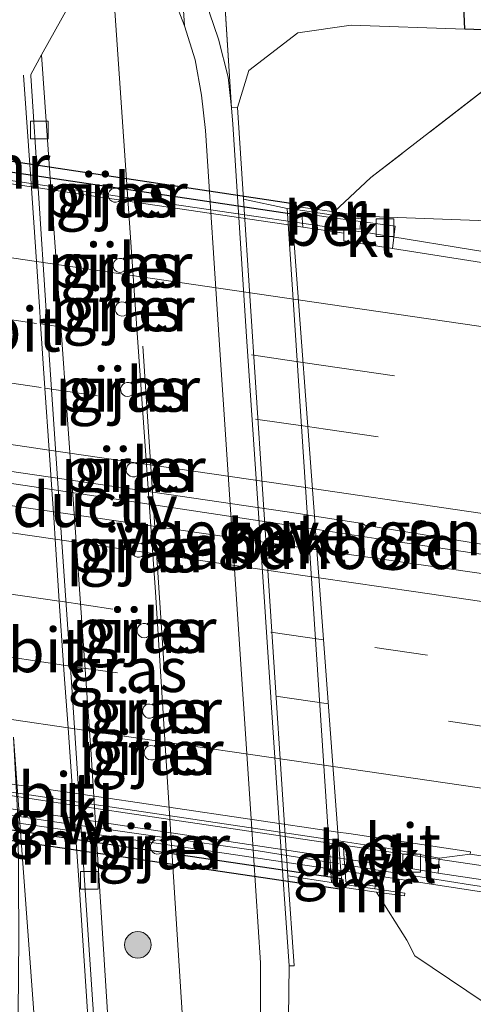
# Model space of a CAD drawing. Units: metres. Extents: x 169994 to 180003, y 447104 to 450001.
# Drawn here: x 174619 to 174644, y 447153 to 447208 of the extents above; entities that cross this region are included whole.
import ezdxf
from ezdxf.enums import TextEntityAlignment as Align

# ---------------------------------------------------------------- set-up
doc = ezdxf.new("R2010")
doc.units = ezdxf.units.M
doc.linetypes.add('IE-TERREINAFSCHEIDING', pattern=[10, 8, -2])
doc.linetypes.add('VW-3-9_STREEP', pattern=[12, 3, -9])
doc.layers.get('0').update_dxf_attribs({"lineweight": 25})
for name, color, linetype, lineweight in [('B-ME-BV-GELEIDECONSTRUCTIE-GELEIDERAIL-L-B1', 213, 'BV-GELEIDERAIL', 18), ('B-ME-BV-GELEIDECONSTRUCTIE-GELEIDERAIL-L-B2', 213, 'BV-GELEIDERAIL', 18), ('B-ME-GR-BOMENSTRUIKEN-GV-B6', 93, 'Continuous', 18), ('B-ME-GR-BOOM-S-B1', 93, 'Continuous', 18), ('B-ME-GR-BOS-GV-B6', 10, 'Continuous', 25), ('B-ME-GW-KRUINLIJN-L-B1', 93, 'Continuous', 18), ('B-ME-GW-TEENLIJN-L-B1', 93, 'Continuous', 18), ('B-ME-IE-GRASLAND-GV-B6', 93, 'Continuous', 18), ('B-ME-IE-MEUBILAIR_WEGMEUBILAIR-LIJNVERLICHT-L-B1', 8, 'VW-LIJNV', 18), ('B-ME-IE-TERREINAFSCHEIDING-RASTERHEKWERK-L-B1', 8, 'IE-TERREINAFSCHEIDING', 18), ('B-ME-KW-GELUIDSWERING-GV-B6', 8, 'Continuous', 18), ('B-ME-KW-GELUIDSWERING-GV-B7', 8, 'Continuous', 18), ('B-ME-KW-LANDHOOFD-GV-B6', 173, 'Continuous', 18), ('B-ME-KW-PIJLER-GV-B6', 173, 'Continuous', 18), ('B-ME-KW-SCHERM-L-B1', 8, 'Continuous', 18), ('B-ME-KW-SCHERM-L-B2', 8, 'Continuous', 18), ('B-ME-KW-VIADUCT-GV-B7', 173, 'Continuous', 18), ('B-ME-KW-VOEGOVERGANG-L-B2', 8, 'Continuous', 18), ('B-ME-MW-MUUR-GV-B6', 8, 'IE-TERREINAFSCHEIDING-KUNSTMATIG', 18), ('B-ME-MW-MUUR-GV-B7', 10, 'Continuous', 25), ('B-ME-OB-BEKLEDING-GV-B6', 253, 'Continuous', 18), ('B-ME-VH-VERH_SOORT-BETON-OVERIG-GV-B6', 8, 'IE-TERREINAFSCHEIDING-NATUURLIJK-HOUTWAL', 18), ('B-ME-VH-VERH_SOORT-BITUMEN-GV-B6', 8, 'IE-TERREINAFSCHEIDING-NATUURLIJK-HOUTWAL', 18), ('B-ME-VH-VERH_SOORT-BITUMEN-GV-B7', 8, 'IE-TERREINAFSCHEIDING-NATUURLIJK-HOUTWAL', 18), ('B-ME-VH-VERH_SOORT-KLINKERS-GV-B6', 8, 'IE-TERREINAFSCHEIDING-NATUURLIJK-HOUTWAL', 18), ('B-ME-VH-VERH_SOORT-TEGELS-GV-B6', 8, 'Continuous', 18), ('B-ME-VV-KOLK-S-B1', 8, 'Continuous', 18), ('B-ME-VW-MARKERING-39STREEP-015-L-B1', 255, 'VW-3-9_STREEP', 18), ('B-ME-VW-MARKERING-39STREEP-015-L-B2', 255, 'VW-3-9_STREEP', 18), ('B-ME-VW-MARKERING-STREEP-015-L-B1', 7, 'Continuous', 18), ('B-ME-VW-MARKERING-STREEP-015-L-B2', 7, 'Continuous', 18), ('B-ME-VW-MARKERING-VERDRIJFSTRP-GV-B6', 7, 'Continuous', 18)]:
    doc.layers.add(name, color=color, linetype=linetype, lineweight=lineweight)
doc.styles.add('NLCS-ISO', font='NLCS-ISO.TTF')
doc.linetypes.add('BV-GELEIDERAIL', pattern='A,10,-3,[108,NLCS.SHX,S=1,R=0,X=0,Y=0],-3', length=16)
doc.linetypes.add('IE-TERREINAFSCHEIDING-KUNSTMATIG', pattern='A,4,[82,NLCS.SHX,S=0.75,R=90,X=0,Y=0],4,-2', length=10)
doc.linetypes.add('IE-TERREINAFSCHEIDING-NATUURLIJK-HOUTWAL', pattern='A,7,-1.5,[67,NLCS.SHX,S=0.75,R=45,X=0,Y=0],-1.5,7,-1.5,[70,NLCS.SHX,S=0.75,R=0,X=0,Y=0],-1.5', length=20)
doc.linetypes.add('VW-LIJNV', pattern='A,0,-5,[102,NLCS.SHX,S=1,R=0,X=-0.625,Y=0],2.5,-0.5,[69,NLCS.SHX,S=0.5,R=0,X=0,Y=0],-0.5,2.5,[102,NLCS.SHX,S=1,R=180,X=0.625,Y=0],-5', length=16)

# ---------------------------------------------------------------- blocks, each defined once
blk = doc.blocks.new('boom')
blk.add_hatch(color=256).paths.add_polyline_path([(-0.75, 0, 1), (0.75, 0, 1)])
blk.add_circle((0, 0), 0.75)
blk = doc.blocks.new('kolk')
blk.add_lwpolyline([(-0.5, -0.5), (0.5, -0.5), (0.5, 0.5), (-0.5, 0.5)], close=True)

msp = doc.modelspace()

# ---------------------------------------------------------------- linework, layer by layer
at = {"layer": 'B-ME-BV-GELEIDECONSTRUCTIE-GELEIDERAIL-L-B1'}
for points in [[(174789.0615, 447178.3449, 23.378), (174782.113, 447179.014, 23.36), (174770.226, 447180.31, 23.367), (174754.344, 447182.092, 23.449), (174738.528, 447184.083, 23.474), (174728.563, 447185.233, 23.474), (174726.469, 447185.475, 23.474), (174710.579, 447186.942, 23.534), (174694.66, 447188.477, 23.635), (174685.111, 447189.48, 23.629), (174682.764, 447189.727, 23.628), (174681.172, 447189.958, 23.627), (174666.864, 447192.031, 23.622), (174657.596, 447193.317, 23.616), (174651.043, 447194.226, 23.612), (174649.734, 447194.419, 23.613), (174647.115, 447194.805, 23.615), (174645.811, 447195.015, 23.619), (174637.973, 447196.276, 23.641), (174637.92, 447196.285, 23.641), (174634.046, 447196.852, 23.662)], [(174635.34, 447179.522, 24.035), (174639, 447178.973, 24.033), (174646.319, 447177.876, 24.031), (174649.979, 447177.328, 24.029)], [(174636.666, 447161.772, 23.429), (174638.847, 447161.451, 23.42), (174640.609, 447161.19, 23.419), (174648.494, 447160.019, 23.415), (174654.668, 447159.103, 23.412), (174667.806, 447157.078, 23.479), (174672.149, 447156.512, 23.507), (174676.101, 447155.996, 23.532), (174677.101, 447155.866, 23.539), (174680.993, 447155.302, 23.573), (174688.868, 447154.097, 23.634), (174696.704, 447152.416, 23.665), (174704.458, 447150.677, 23.718), (174712.325, 447149.098, 23.811), (174719.19, 447148.009, 23.872), (174724.923, 447147.1, 23.923), (174728.913, 447146.542, 24.184), (174748.741, 447144.04, 24.445), (174764.648, 447142.204, 24.585), (174780.9409, 447140.411, 24.581)]]:
    msp.add_polyline3d(points, dxfattribs=at)
at = {"layer": 'B-ME-BV-GELEIDECONSTRUCTIE-GELEIDERAIL-L-B2'}
for points in [[(174634.046, 447196.852, 23.662), (174629.966, 447197.449, 23.684), (174619.32, 447199.0061, 23.6693), (174616.1046, 447199.4764, 23.6649), (174615.485, 447199.567, 23.664), (174613.1882, 447199.9187, 23.6675), (174602.416, 447201.568, 23.684)], [(174603.625, 447184.093, 24.061), (174614.4079, 447182.6389, 24.0578), (174616.914, 447182.301, 24.057), (174617.3375, 447182.2371, 24.0565), (174620.4905, 447181.7616, 24.0527), (174635.34, 447179.522, 24.035)], [(174604.843, 447166.477, 23.43), (174611.114, 447165.58, 23.455), (174615.5435, 447164.912, 23.4628), (174621.7128, 447163.9816, 23.4735), (174624.256, 447163.598, 23.478), (174636.666, 447161.772, 23.429)]]:
    msp.add_polyline3d(points, dxfattribs=at)
at = {"layer": 'B-ME-GR-BOMENSTRUIKEN-GV-B6'}
msp.add_polyline3d([(174625.566, 447281.578, 17.369), (174629.208, 447281.963, 17.301), (174629.949, 447274.802, 17.293), (174632.498, 447271.978, 17.309), (174635.958, 447270.719, 17.301), (174637.618, 447269.994, 17.276), (174638.053, 447265.61, 17.301), (174640.709, 447239.943, 17.223), (174643.554, 447212.454, 17.14), (174643.765, 447207.704, 17.247), (174637.355, 447207.929, 17.483), (174634.353, 447207.497, 17.463), (174631.601, 447205.37, 17.605), (174630.955, 447203.292, 17.594), (174630.62, 447203.266, 17.594), (174629.912, 447214.217, 17.393), (174628.21, 447236.857, 17.423), (174626.526, 447271.073, 17.303), (174625.566, 447281.578, 17.369)], dxfattribs=at)
at = {"layer": 'B-ME-GR-BOS-GV-B6'}
msp.add_polyline3d([(174674.857, 447236.046, 17.411), (174678.258, 447205.052, 17.573), (174666.875, 447205.769, 17.379), (174655.891, 447207.35, 17.296), (174648.342, 447207.543, 17.493), (174643.765, 447207.704, 17.247), (174643.554, 447212.454, 17.14)], dxfattribs=at)
at = {"layer": 'B-ME-GW-KRUINLIJN-L-B1'}
for points in [[(174789.323, 447179.566, 22.604), (174779.92, 447180.523, 22.554), (174764.283, 447182.403, 22.641), (174746.746, 447184.642, 22.551), (174728.638, 447186.989, 22.637), (174710.782, 447189.015, 22.743), (174695.155, 447191.403, 22.772), (174681.139, 447193.275, 22.718), (174668.416, 447195.054, 22.759), (174656.026, 447195.83, 22.816), (174644.527, 447196.92, 22.811), (174637.939, 447197.159, 22.869)], [(174638.795, 447159.083, 22.506), (174640.494, 447156.371, 22.506), (174640.94, 447155.496, 22.536), (174644.844, 447152.861, 22.173), (174649.486, 447151.4, 22.276)]]:
    msp.add_polyline3d(points, dxfattribs=at)
at = {"layer": 'B-ME-GW-TEENLIJN-L-B1'}
msp.add_polyline3d([(174791.349, 447189.029, 18.096), (174778.605, 447190.192, 17.945), (174761.732, 447192.219, 17.991), (174751.318, 447194.082, 17.873), (174741.957, 447195.944, 17.46), (174724.114, 447197.922, 17.548), (174706.968, 447201.039, 17.386), (174690.745, 447203.004, 17.397), (174666.875, 447205.769, 17.379), (174655.891, 447207.35, 17.296), (174648.342, 447207.543, 17.493), (174643.765, 447207.704, 17.247), (174637.355, 447207.929, 17.483), (174634.353, 447207.497, 17.463), (174631.601, 447205.37, 17.605), (174630.955, 447203.292, 17.594)], dxfattribs=at)
at = {"layer": 'B-ME-IE-GRASLAND-GV-B6'}
for points in [[(174627.48, 447215.434, 17.42), (174627.959, 447207.885, 17.504), (174627.39, 447209.405, 17.43), (174626.684, 447211.59, 17.405), (174626.43, 447214.825, 17.36), (174625.907, 447221.137, 17.354), (174625.058, 447233.256, 17.274), (174624.135, 447243.426, 17.281), (174622.389, 447271.739, 17.303), (174621.059, 447287.954, 17.365), (174620.006, 447303.837, 17.408), (174621.733, 447303.649, 17.404), (174622.696, 447288.519, 17.388), (174623.824, 447271.508, 17.303), (174626.12, 447236.822, 17.3), (174627.48, 447215.434, 17.42)], [(174629.006, 447215.537, 17.447), (174627.519, 447236.846, 17.317), (174625.878, 447271.177, 17.303), (174624.014, 447289.681, 17.345), (174623.088, 447303.502, 17.388), (174623.864, 447303.418, 17.388), (174625.307, 447284.409, 17.306), (174625.566, 447281.578, 17.369), (174626.526, 447271.073, 17.303), (174628.21, 447236.857, 17.423), (174629.912, 447214.217, 17.393), (174630.62, 447203.266, 17.594), (174630.425, 447205.001, 17.575), (174629.887, 447207.14, 17.549), (174629.375, 447208.626, 17.54), (174629.006, 447215.537, 17.447)], [(174629.595, 447131.186, 17.507), (174627.203, 447130.845, 17.483), (174626.608, 447137.438, 17.478), (174626.466, 447138.098, 17.47), (174624.364, 447140.749, 17.363), (174622.705, 447166.831, 17.363), (174621.611, 447182.282, 17.383), (174620.734, 447194.663, 17.402), (174620.479, 447198.265, 17.363), (174619.909, 447206.249, 17.363), (174622.498, 447210.919, 17.316), (174623.425, 447212.371, 17.318), (174623.735, 447211.716, 17.348), (174623.953, 447210.1, 17.338), (174625.134, 447192.981, 17.409), (174626.326, 447175.983, 17.524), (174627.445, 447158.464, 17.524), (174628.397, 447143.457, 17.498), (174629.077, 447134.438, 17.545), (174629.595, 447131.186, 17.507)], [(174636.402, 447197.407, 22.745), (174633.979, 447197.757, 21.142), (174633.992, 447197.572, 21.179), (174633.762, 447197.606, 21.011), (174631.29, 447198.128, 19.633), (174630.955, 447203.292, 17.594), (174631.601, 447205.37, 17.605), (174634.353, 447207.497, 17.463), (174637.355, 447207.929, 17.483), (174643.765, 447207.704, 17.247), (174648.342, 447207.543, 17.493), (174655.891, 447207.35, 17.296), (174666.875, 447205.769, 17.379), (174648.138, 447206.82, 18.235), (174638.47, 447199.34, 21.976), (174636.402, 447197.407, 22.745)], [(174637.939, 447197.159, 22.869), (174636.402, 447197.407, 22.745), (174638.47, 447199.34, 21.976), (174648.138, 447206.82, 18.235), (174666.875, 447205.769, 17.379), (174690.745, 447203.004, 17.397), (174706.968, 447201.039, 17.386), (174724.114, 447197.922, 17.548), (174741.957, 447195.944, 17.46)], [(174623.991, 447197.964, 17.498), (174624.122, 447197.96, 17.498), (174624.247, 447197.998, 17.497), (174624.352, 447198.075, 17.495), (174624.427, 447198.183, 17.494), (174624.463, 447198.308, 17.492), (174624.457, 447198.439, 17.49), (174624.408, 447198.56, 17.488), (174624.322, 447198.659, 17.487), (174624.209, 447198.725, 17.487), (174624.081, 447198.751, 17.487), (174623.951, 447198.733, 17.487), (174623.834, 447198.674, 17.488), (174623.743, 447198.581, 17.49), (174623.687, 447198.463, 17.492), (174623.672, 447198.333, 17.494), (174623.7, 447198.205, 17.495), (174623.768, 447198.093, 17.497), (174623.869, 447198.01, 17.498), (174623.991, 447197.964, 17.498)], [(174745.764, 447180.711, 22.861), (174723.674, 447183.631, 22.825), (174702.092, 447186.588, 22.897), (174683.43, 447189.122, 22.843), (174650.92, 447193.574, 22.86), (174639.689, 447195.344, 22.86), (174639.845, 447196.604, 22.819), (174637.887, 447196.859, 22.869), (174636.202, 447197.093, 22.811), (174636.224, 447197.241, 22.811), (174637.913, 447197.009, 22.869), (174637.939, 447197.159, 22.869)], [(174746.746, 447184.642, 22.551), (174728.638, 447186.989, 22.637), (174710.782, 447189.015, 22.743), (174695.155, 447191.403, 22.772), (174681.139, 447193.275, 22.718), (174668.416, 447195.054, 22.759), (174656.026, 447195.83, 22.816), (174644.527, 447196.92, 22.811), (174637.939, 447197.159, 22.869)], [(174637.939, 447197.159, 22.869), (174644.527, 447196.92, 22.811), (174656.026, 447195.83, 22.816), (174668.416, 447195.054, 22.759), (174681.139, 447193.275, 22.718), (174695.155, 447191.403, 22.772), (174710.782, 447189.015, 22.743), (174728.638, 447186.989, 22.637), (174746.746, 447184.642, 22.551)], [(174624.433, 447194.009, 17.502), (174624.553, 447194.06, 17.502), (174624.649, 447194.148, 17.501), (174624.712, 447194.262, 17.5), (174624.734, 447194.391, 17.498), (174624.714, 447194.519, 17.497), (174624.652, 447194.634, 17.495), (174624.557, 447194.723, 17.494), (174624.438, 447194.776, 17.493), (174624.308, 447194.788, 17.492), (174624.182, 447194.756, 17.492), (174624.072, 447194.686, 17.493), (174623.991, 447194.584, 17.494), (174623.948, 447194.461, 17.495), (174623.948, 447194.33, 17.497), (174623.989, 447194.207, 17.498), (174624.069, 447194.103, 17.5), (174624.177, 447194.032, 17.501), (174624.303, 447193.999, 17.502), (174624.433, 447194.009, 17.502)], [(174624.311, 447191.562, 17.498), (174624.44, 447191.533, 17.498), (174624.571, 447191.548, 17.496), (174624.69, 447191.605, 17.495), (174624.785, 447191.697, 17.492), (174624.844, 447191.815, 17.49), (174624.862, 447191.946, 17.487), (174624.836, 447192.075, 17.486), (174624.77, 447192.189, 17.484), (174624.67, 447192.275, 17.483), (174624.548, 447192.325, 17.483), (174624.416, 447192.332, 17.484), (174624.289, 447192.295, 17.486), (174624.181, 447192.22, 17.487), (174624.103, 447192.113, 17.49), (174624.064, 447191.988, 17.492), (174624.068, 447191.856, 17.495), (174624.115, 447191.732, 17.496), (174624.199, 447191.631, 17.498), (174624.311, 447191.562, 17.498)], [(174624.616, 447187.03, 17.495), (174624.745, 447187.001, 17.495), (174624.876, 447187.016, 17.493), (174624.996, 447187.073, 17.492), (174625.09, 447187.165, 17.489), (174625.149, 447187.282, 17.487), (174625.167, 447187.413, 17.485), (174625.142, 447187.543, 17.482), (174625.076, 447187.657, 17.481), (174624.976, 447187.743, 17.48), (174624.854, 447187.793, 17.48), (174624.722, 447187.8, 17.481), (174624.595, 447187.764, 17.482), (174624.487, 447187.688, 17.485), (174624.409, 447187.582, 17.487), (174624.37, 447187.456, 17.489), (174624.373, 447187.324, 17.492), (174624.42, 447187.201, 17.493), (174624.504, 447187.099, 17.495), (174624.616, 447187.03, 17.495)], [(174624.915, 447182.514, 17.498), (174625.041, 447182.48, 17.497), (174625.172, 447182.488, 17.496), (174625.293, 447182.538, 17.494), (174625.391, 447182.625, 17.491), (174625.455, 447182.738, 17.488), (174625.479, 447182.867, 17.485), (174625.461, 447182.997, 17.483), (174625.401, 447183.113, 17.481), (174625.306, 447183.204, 17.48), (174625.187, 447183.259, 17.48), (174625.057, 447183.272, 17.481), (174624.929, 447183.243, 17.483), (174624.818, 447183.173, 17.485), (174624.736, 447183.072, 17.488), (174624.691, 447182.949, 17.491), (174624.688, 447182.818, 17.494), (174624.728, 447182.693, 17.496), (174624.807, 447182.588, 17.497), (174624.915, 447182.514, 17.498)], [(174635.285, 447180.265, 23.275), (174637.989, 447179.844, 23.277), (174638.127, 447179.755, 23.25), (174649.083, 447177.974, 23.259), (174658.202, 447176.75, 23.3), (174681.848, 447173.3, 23.327), (174705.286, 447169.969, 23.331), (174729.067, 447166.785, 23.373), (174753.006, 447163.793, 23.351), (174776.273, 447161.114, 23.368), (174785.181, 447160.22, 23.375), (174784.884, 447158.833, 23.313), (174758.513, 447161.752, 23.217), (174734.862, 447164.596, 23.263), (174734.814, 447164.199, 23.263), (174692.13, 447170.015, 23.268), (174666.219, 447173.91, 23.222), (174645.089, 447176.974, 23.255), (174635.427, 447178.369, 23.249), (174635.285, 447180.265, 23.275)], [(174625.006, 447178.203, 17.496), (174625.074, 447178.09, 17.495), (174625.174, 447178.004, 17.494), (174625.297, 447177.956, 17.493), (174625.429, 447177.95, 17.491), (174625.556, 447177.988, 17.489), (174625.664, 447178.064, 17.487), (174625.741, 447178.171, 17.485), (174625.779, 447178.298, 17.484), (174625.774, 447178.43, 17.483), (174625.726, 447178.553, 17.483), (174625.641, 447178.654, 17.484), (174625.527, 447178.722, 17.485), (174625.398, 447178.749, 17.487), (174625.267, 447178.733, 17.489), (174625.148, 447178.676, 17.491), (174625.054, 447178.582, 17.493), (174624.996, 447178.464, 17.494), (174625.006, 447178.203, 17.496)], [(174625.558, 447173.435, 17.499), (174625.689, 447173.412, 17.499), (174625.82, 447173.432, 17.498), (174625.937, 447173.493, 17.498), (174626.028, 447173.589, 17.497), (174626.083, 447173.71, 17.496), (174626.096, 447173.842, 17.495), (174626.065, 447173.971, 17.494), (174625.994, 447174.083, 17.493), (174625.891, 447174.166, 17.493), (174625.766, 447174.21, 17.493), (174625.633, 447174.212, 17.493), (174625.508, 447174.171, 17.494), (174625.402, 447174.091, 17.495), (174625.328, 447173.981, 17.496), (174625.293, 447173.853, 17.497), (174625.303, 447173.721, 17.498), (174625.354, 447173.599, 17.498), (174625.443, 447173.5, 17.499), (174625.558, 447173.435, 17.499)], [(174626.343, 447169.479, 17.507), (174626.26, 447169.58, 17.507), (174626.147, 447169.649, 17.506), (174626.019, 447169.677, 17.504), (174625.888, 447169.663, 17.501), (174625.77, 447169.606, 17.498), (174625.675, 447169.514, 17.495), (174625.616, 447169.397, 17.493), (174625.599, 447169.267, 17.491), (174625.624, 447169.137, 17.49), (174625.69, 447169.024, 17.49), (174625.789, 447168.938, 17.491), (174625.911, 447168.888, 17.493), (174626.043, 447168.881, 17.495), (174626.169, 447168.917, 17.498), (174626.277, 447168.992, 17.501), (174626.355, 447169.099, 17.504), (174626.394, 447169.224, 17.506), (174626.39, 447169.356, 17.507), (174626.343, 447169.479, 17.507)], [(174625.731, 447167.118, 17.493), (174625.691, 447166.99, 17.493), (174625.695, 447166.855, 17.493), (174625.743, 447166.73, 17.492), (174625.828, 447166.626, 17.491), (174625.943, 447166.556, 17.49), (174626.074, 447166.526, 17.489), (174626.207, 447166.541, 17.489), (174626.329, 447166.599, 17.488), (174626.425, 447166.693, 17.488), (174626.486, 447166.813, 17.488), (174626.504, 447166.946, 17.488), (174626.478, 447167.077, 17.489), (174626.411, 447167.194, 17.489), (174626.309, 447167.282, 17.49), (174626.185, 447167.332, 17.491), (174626.05, 447167.34, 17.492), (174625.921, 447167.303, 17.493), (174625.811, 447167.226, 17.493), (174625.731, 447167.118, 17.493)], [(174626.829, 447161.484, 17.493), (174626.854, 447161.614, 17.493), (174626.835, 447161.744, 17.493), (174626.775, 447161.861, 17.492), (174626.681, 447161.953, 17.491), (174626.561, 447162.009, 17.49), (174626.43, 447162.023, 17.489), (174626.302, 447161.994, 17.488), (174626.19, 447161.924, 17.488), (174626.107, 447161.822, 17.487), (174626.061, 447161.699, 17.487), (174626.058, 447161.567, 17.488), (174626.098, 447161.442, 17.488), (174626.176, 447161.336, 17.489), (174626.285, 447161.261, 17.49), (174626.411, 447161.226, 17.491), (174626.543, 447161.233, 17.492), (174626.665, 447161.283, 17.493), (174626.764, 447161.37, 17.493), (174626.829, 447161.484, 17.493)], [(174649.486, 447151.4, 22.276), (174644.844, 447152.861, 22.173), (174640.94, 447155.496, 22.536), (174640.494, 447156.371, 22.506), (174638.795, 447159.083, 22.506), (174640.366, 447158.863, 22.839), (174640.384, 447159.02, 22.839), (174638.685, 447159.258, 22.506), (174638.707, 447159.407, 22.506), (174637.055, 447159.652, 22.516), (174637.014, 447160.265, 23.183), (174639.194, 447159.941, 23.18), (174639.321, 447159.914, 22.95), (174646.415, 447158.825, 22.833), (174662.965, 447156.316, 22.957), (174668.319, 447155.486, 22.914), (174668.402, 447156.227, 22.965), (174648.434, 447159.231, 22.895), (174642.258, 447160.155, 22.978), (174642.32, 447160.999, 22.988), (174644.069, 447161.219, 22.914), (174654.308, 447159.669, 22.939), (174668.988, 447157.473, 22.989), (174679.325, 447155.729, 23.144)], [(174749.438, 447126.474, 17.616), (174731.645, 447128.852, 17.87), (174728.796, 447129.26, 17.674), (174707.199, 447132.367, 17.801), (174704.252, 447132.716, 17.753), (174681.989, 447135.75, 17.475), (174658.617, 447139.562, 17.663), (174657.233, 447139.788, 17.674), (174644.674, 447141.628, 17.633), (174640.258, 447143.152, 17.65), (174636.767, 447145.679, 17.751), (174634.94, 447147.656, 17.728), (174633.83, 447152.014, 17.683), (174633.874, 447154.923, 17.689), (174634.149, 447154.924, 17.689), (174633.792, 447160.002, 19.612), (174636.255, 447159.619, 21.023), (174636.833, 447159.533, 21.376)], [(174636.833, 447159.533, 21.376), (174636.847, 447159.351, 21.373), (174638.795, 447159.083, 22.506), (174640.494, 447156.371, 22.506), (174640.94, 447155.496, 22.536), (174644.844, 447152.861, 22.173), (174649.486, 447151.4, 22.276), (174663.922, 447149.245, 22.684), (174685.264, 447146.581, 22.773), (174706.032, 447143.331, 22.814), (174706.182, 447143.321, 22.825), (174704.717, 447133.527, 17.825), (174705.682, 447133.335, 17.84), (174707.158, 447143.259, 22.895), (174707.874, 447143.214, 22.947), (174728.472, 447140.17, 23.06), (174748.061, 447138.214, 23.27)]]:
    msp.add_polyline3d(points, dxfattribs=at)
at = {"layer": 'B-ME-IE-MEUBILAIR_WEGMEUBILAIR-LIJNVERLICHT-L-B1'}
msp.add_line((174626.816, 447171.703, 22.227), (174625.625, 447189.847, 22.219), dxfattribs=at)
at = {"layer": 'B-ME-IE-TERREINAFSCHEIDING-RASTERHEKWERK-L-B1'}
for points in [[(174630.62, 447203.266, 17.594), (174629.912, 447214.217, 17.393), (174628.21, 447236.857, 17.423), (174626.526, 447271.073, 17.303), (174625.566, 447281.578, 17.369), (174625.307, 447284.409, 17.306), (174623.864, 447303.418, 17.388)], [(174792.17, 447192.864, 17.932), (174747.742, 447197.607, 17.827), (174717.199, 447200.794, 17.535), (174678.258, 447205.052, 17.573), (174666.875, 447205.769, 17.379), (174648.138, 447206.82, 18.235), (174638.47, 447199.34, 21.976), (174636.402, 447197.407, 22.745)]]:
    msp.add_polyline3d(points, dxfattribs=at)
at = {"layer": 'B-ME-KW-GELUIDSWERING-GV-B6'}
for points in [[(174636.969, 447160.957, 23.218), (174637.014, 447160.265, 23.183), (174636.776, 447160.3, 23.183), (174636.724, 447160.994, 23.219), (174636.969, 447160.957, 23.218)], [(174639.399, 447160.64, 23.012), (174642.258, 447160.155, 22.978), (174648.434, 447159.231, 22.895), (174668.402, 447156.227, 22.965), (174668.319, 447155.486, 22.914), (174662.965, 447156.316, 22.957), (174646.415, 447158.825, 22.833), (174639.321, 447159.914, 22.95), (174639.194, 447159.941, 23.18), (174637.014, 447160.265, 23.183), (174636.969, 447160.957, 23.218), (174639.15, 447160.629, 23.208), (174639.399, 447160.64, 23.012)]]:
    msp.add_polyline3d(points, dxfattribs=at)
at = {"layer": 'B-ME-KW-GELUIDSWERING-GV-B7'}
msp.add_polyline3d([(174636.724, 447160.994, 23.219), (174636.776, 447160.3, 23.183), (174628.433, 447161.539, 23.194), (174617.462, 447163.142, 23.189), (174607.356, 447164.684, 23.175), (174604.942, 447165.036, 23.161), (174604.894, 447165.745, 23.235), (174620.588, 447163.422, 23.29), (174636.724, 447160.994, 23.219)], dxfattribs=at)
at = {"layer": 'B-ME-KW-LANDHOOFD-GV-B6'}
msp.add_polyline3d([(174635.285, 447180.265, 23.275), (174635.427, 447178.369, 23.249), (174636.614, 447162.465, 23.036), (174636.652, 447161.965, 22.947), (174636.905, 447161.927, 22.947), (174636.969, 447160.957, 23.218), (174636.724, 447160.994, 23.219), (174636.776, 447160.3, 23.183), (174637.014, 447160.265, 23.183), (174637.055, 447159.652, 22.516), (174638.707, 447159.407, 22.506), (174638.685, 447159.258, 22.506), (174636.833, 447159.533, 21.376), (174636.255, 447159.619, 21.023), (174633.762, 447197.606, 21.011), (174633.992, 447197.572, 21.179), (174636.224, 447197.241, 22.811), (174636.202, 447197.093, 22.811), (174634.582, 447197.333, 22.808), (174634.633, 447196.549, 22.898), (174634.063, 447196.634, 22.897), (174635.285, 447180.265, 23.275)], dxfattribs=at)
at = {"layer": 'B-ME-KW-PIJLER-GV-B6'}
for points in [[(174623.991, 447197.964, 17.498), (174623.869, 447198.01, 17.498), (174623.768, 447198.093, 17.497), (174623.7, 447198.205, 17.495), (174623.672, 447198.333, 17.494), (174623.687, 447198.463, 17.492), (174623.743, 447198.581, 17.49), (174623.834, 447198.674, 17.488), (174623.951, 447198.733, 17.487), (174624.081, 447198.751, 17.487), (174624.209, 447198.725, 17.487), (174624.322, 447198.659, 17.487), (174624.408, 447198.56, 17.488), (174624.457, 447198.439, 17.49), (174624.463, 447198.308, 17.492), (174624.427, 447198.183, 17.494), (174624.352, 447198.075, 17.495), (174624.247, 447197.998, 17.497), (174624.122, 447197.96, 17.498), (174623.991, 447197.964, 17.498)], [(174624.433, 447194.009, 17.502), (174624.303, 447193.999, 17.502), (174624.177, 447194.032, 17.501), (174624.069, 447194.103, 17.5), (174623.989, 447194.207, 17.498), (174623.948, 447194.33, 17.497), (174623.948, 447194.461, 17.495), (174623.991, 447194.584, 17.494), (174624.072, 447194.686, 17.493), (174624.182, 447194.756, 17.492), (174624.308, 447194.788, 17.492), (174624.438, 447194.776, 17.493), (174624.557, 447194.723, 17.494), (174624.652, 447194.634, 17.495), (174624.714, 447194.519, 17.497), (174624.734, 447194.391, 17.498), (174624.712, 447194.262, 17.5), (174624.649, 447194.148, 17.501), (174624.553, 447194.06, 17.502), (174624.433, 447194.009, 17.502)], [(174624.311, 447191.562, 17.498), (174624.199, 447191.631, 17.498), (174624.115, 447191.732, 17.496), (174624.068, 447191.856, 17.495), (174624.064, 447191.988, 17.492), (174624.103, 447192.113, 17.49), (174624.181, 447192.22, 17.487), (174624.289, 447192.295, 17.486), (174624.416, 447192.332, 17.484), (174624.548, 447192.325, 17.483), (174624.67, 447192.275, 17.483), (174624.77, 447192.189, 17.484), (174624.836, 447192.075, 17.486), (174624.862, 447191.946, 17.487), (174624.844, 447191.815, 17.49), (174624.785, 447191.697, 17.492), (174624.69, 447191.605, 17.495), (174624.571, 447191.548, 17.496), (174624.44, 447191.533, 17.498), (174624.311, 447191.562, 17.498)], [(174624.616, 447187.03, 17.495), (174624.504, 447187.099, 17.495), (174624.42, 447187.201, 17.493), (174624.373, 447187.324, 17.492), (174624.37, 447187.456, 17.489), (174624.409, 447187.582, 17.487), (174624.487, 447187.688, 17.485), (174624.595, 447187.764, 17.482), (174624.722, 447187.8, 17.481), (174624.854, 447187.793, 17.48), (174624.976, 447187.743, 17.48), (174625.076, 447187.657, 17.481), (174625.142, 447187.543, 17.482), (174625.167, 447187.413, 17.485), (174625.149, 447187.282, 17.487), (174625.09, 447187.165, 17.489), (174624.996, 447187.073, 17.492), (174624.876, 447187.016, 17.493), (174624.745, 447187.001, 17.495), (174624.616, 447187.03, 17.495)], [(174624.915, 447182.514, 17.498), (174624.807, 447182.588, 17.497), (174624.728, 447182.693, 17.496), (174624.688, 447182.818, 17.494), (174624.691, 447182.949, 17.491), (174624.736, 447183.072, 17.488), (174624.818, 447183.173, 17.485), (174624.929, 447183.243, 17.483), (174625.057, 447183.272, 17.481), (174625.187, 447183.259, 17.48), (174625.306, 447183.204, 17.48), (174625.401, 447183.113, 17.481), (174625.461, 447182.997, 17.483), (174625.479, 447182.867, 17.485), (174625.455, 447182.738, 17.488), (174625.391, 447182.625, 17.491), (174625.293, 447182.538, 17.494), (174625.172, 447182.488, 17.496), (174625.041, 447182.48, 17.497), (174624.915, 447182.514, 17.498)], [(174625.006, 447178.203, 17.496), (174624.996, 447178.464, 17.494), (174625.054, 447178.582, 17.493), (174625.148, 447178.676, 17.491), (174625.267, 447178.733, 17.489), (174625.398, 447178.749, 17.487), (174625.527, 447178.722, 17.485), (174625.641, 447178.654, 17.484), (174625.726, 447178.553, 17.483), (174625.774, 447178.43, 17.483), (174625.779, 447178.298, 17.484), (174625.741, 447178.171, 17.485), (174625.664, 447178.064, 17.487), (174625.556, 447177.988, 17.489), (174625.429, 447177.95, 17.491), (174625.297, 447177.956, 17.493), (174625.174, 447178.004, 17.494), (174625.074, 447178.09, 17.495), (174625.006, 447178.203, 17.496)], [(174625.558, 447173.435, 17.499), (174625.443, 447173.5, 17.499), (174625.354, 447173.599, 17.498), (174625.303, 447173.721, 17.498), (174625.293, 447173.853, 17.497), (174625.328, 447173.981, 17.496), (174625.402, 447174.091, 17.495), (174625.508, 447174.171, 17.494), (174625.633, 447174.212, 17.493), (174625.766, 447174.21, 17.493), (174625.891, 447174.166, 17.493), (174625.994, 447174.083, 17.493), (174626.065, 447173.971, 17.494), (174626.096, 447173.842, 17.495), (174626.083, 447173.71, 17.496), (174626.028, 447173.589, 17.497), (174625.937, 447173.493, 17.498), (174625.82, 447173.432, 17.498), (174625.689, 447173.412, 17.499), (174625.558, 447173.435, 17.499)], [(174626.343, 447169.479, 17.507), (174626.39, 447169.356, 17.507), (174626.394, 447169.224, 17.506), (174626.355, 447169.099, 17.504), (174626.277, 447168.992, 17.501), (174626.169, 447168.917, 17.498), (174626.043, 447168.881, 17.495), (174625.911, 447168.888, 17.493), (174625.789, 447168.938, 17.491), (174625.69, 447169.024, 17.49), (174625.624, 447169.137, 17.49), (174625.599, 447169.267, 17.491), (174625.616, 447169.397, 17.493), (174625.675, 447169.514, 17.495), (174625.77, 447169.606, 17.498), (174625.888, 447169.663, 17.501), (174626.019, 447169.677, 17.504), (174626.147, 447169.649, 17.506), (174626.26, 447169.58, 17.507), (174626.343, 447169.479, 17.507)], [(174625.731, 447167.118, 17.493), (174625.811, 447167.226, 17.493), (174625.921, 447167.303, 17.493), (174626.05, 447167.34, 17.492), (174626.185, 447167.332, 17.491), (174626.309, 447167.282, 17.49), (174626.411, 447167.194, 17.489), (174626.478, 447167.077, 17.489), (174626.504, 447166.946, 17.488), (174626.486, 447166.813, 17.488), (174626.425, 447166.693, 17.488), (174626.329, 447166.599, 17.488), (174626.207, 447166.541, 17.489), (174626.074, 447166.526, 17.489), (174625.943, 447166.556, 17.49), (174625.828, 447166.626, 17.491), (174625.743, 447166.73, 17.492), (174625.695, 447166.855, 17.493), (174625.691, 447166.99, 17.493), (174625.731, 447167.118, 17.493)], [(174626.829, 447161.484, 17.493), (174626.764, 447161.37, 17.493), (174626.665, 447161.283, 17.493), (174626.543, 447161.233, 17.492), (174626.411, 447161.226, 17.491), (174626.285, 447161.261, 17.49), (174626.176, 447161.336, 17.489), (174626.098, 447161.442, 17.488), (174626.058, 447161.567, 17.488), (174626.061, 447161.699, 17.487), (174626.107, 447161.822, 17.487), (174626.19, 447161.924, 17.488), (174626.302, 447161.994, 17.488), (174626.43, 447162.023, 17.489), (174626.561, 447162.009, 17.49), (174626.681, 447161.953, 17.491), (174626.775, 447161.861, 17.492), (174626.835, 447161.744, 17.493), (174626.854, 447161.614, 17.493), (174626.829, 447161.484, 17.493)]]:
    msp.add_polyline3d(points, dxfattribs=at)
at = {"layer": 'B-ME-KW-SCHERM-L-B1'}
msp.add_polyline3d([(174636.859, 447160.664, 26.912), (174638.175, 447160.432, 26.905), (174644.088, 447159.495, 26.863), (174650.002, 447158.607, 26.876), (174655.927, 447157.708, 26.889), (174656.023, 447157.863, 25.901), (174661.888, 447156.981, 25.935), (174661.98, 447156.967, 24.935), (174667.931, 447155.966, 24.935)], dxfattribs=at)
at = {"layer": 'B-ME-KW-SCHERM-L-B2'}
msp.add_polyline3d([(174604.954, 447165.408, 26.9), (174608.628, 447164.863, 26.922), (174620.519, 447163.061, 26.928), (174632.11, 447161.402, 26.937), (174636.665, 447160.665, 26.912)], dxfattribs=at)
at = {"layer": 'B-ME-KW-VIADUCT-GV-B7'}
msp.add_polyline3d([(174602.34, 447202.659, 22.211), (174633.968, 447197.899, 22.208), (174634.01, 447197.286, 22.208), (174634.063, 447196.634, 22.897), (174635.285, 447180.265, 23.275), (174635.427, 447178.369, 23.249), (174636.614, 447162.465, 23.036), (174636.652, 447161.965, 22.947), (174636.724, 447160.994, 23.219), (174636.776, 447160.3, 23.183), (174636.81, 447159.842, 22.249), (174636.856, 447159.229, 22.249), (174605.019, 447163.93, 22.212), (174604.973, 447164.543, 22.212), (174604.942, 447165.036, 23.161), (174604.894, 447165.745, 23.235), (174604.828, 447166.684, 22.922), (174604.798, 447167.123, 23.041), (174603.703, 447182.956, 23.41), (174603.566, 447184.938, 23.3), (174602.432, 447201.333, 22.921), (174602.386, 447201.997, 22.211), (174602.34, 447202.659, 22.211)], dxfattribs=at)
at = {"layer": 'B-ME-KW-VOEGOVERGANG-L-B2'}
msp.add_polyline3d([(174636.652, 447161.965, 22.947), (174636.614, 447162.465, 23.036), (174635.427, 447178.369, 23.249), (174635.285, 447180.265, 23.275), (174634.063, 447196.634, 22.897)], dxfattribs=at)
at = {"layer": 'B-ME-MW-MUUR-GV-B6'}
for points in [[(174630.62, 447203.266, 17.594), (174630.955, 447203.292, 17.594), (174631.29, 447198.128, 19.633), (174633.792, 447160.002, 19.612), (174634.149, 447154.924, 17.689), (174633.874, 447154.923, 17.689), (174633.292, 447163.261, 17.727), (174632.373, 447176.843, 17.741), (174631.454, 447190.381, 17.677), (174630.694, 447202.35, 17.604), (174630.62, 447203.266, 17.594)], [(174637.939, 447197.159, 22.869), (174637.913, 447197.009, 22.869), (174636.224, 447197.241, 22.811), (174633.992, 447197.572, 21.179), (174633.979, 447197.757, 21.142), (174636.402, 447197.407, 22.745), (174637.939, 447197.159, 22.869)], [(174640.384, 447159.02, 22.839), (174640.366, 447158.863, 22.839), (174638.795, 447159.083, 22.506), (174636.847, 447159.351, 21.373), (174636.833, 447159.533, 21.376), (174638.685, 447159.258, 22.506), (174640.384, 447159.02, 22.839)]]:
    msp.add_polyline3d(points, dxfattribs=at)
at = {"layer": 'B-ME-MW-MUUR-GV-B7'}
for points in [[(174633.968, 447197.899, 22.208), (174634.01, 447197.286, 22.208), (174602.386, 447201.997, 22.211), (174602.34, 447202.659, 22.211), (174633.968, 447197.899, 22.208)], [(174636.81, 447159.842, 22.249), (174636.856, 447159.229, 22.249), (174605.019, 447163.93, 22.212), (174604.973, 447164.543, 22.212), (174636.81, 447159.842, 22.249)]]:
    msp.add_polyline3d(points, dxfattribs=at)
at = {"layer": 'B-ME-OB-BEKLEDING-GV-B6'}
msp.add_polyline3d([(174636.255, 447159.619, 21.023), (174633.792, 447160.002, 19.612), (174631.29, 447198.128, 19.633), (174633.762, 447197.606, 21.011), (174636.255, 447159.619, 21.023)], dxfattribs=at)
at = {"layer": 'B-ME-VH-VERH_SOORT-BETON-OVERIG-GV-B6'}
for points in [[(174636.202, 447197.093, 22.811), (174637.887, 447196.859, 22.869), (174637.862, 447196.429, 22.866), (174636.943, 447196.508, 22.904), (174636.946, 447196.204, 22.903), (174634.633, 447196.549, 22.898), (174634.582, 447197.333, 22.808), (174636.202, 447197.093, 22.811)], [(174639.399, 447160.64, 23.012), (174639.15, 447160.629, 23.208), (174636.969, 447160.957, 23.218), (174636.905, 447161.927, 22.947), (174639.109, 447161.599, 22.944), (174639.266, 447161.57, 22.948), (174639.399, 447160.64, 23.012)]]:
    msp.add_polyline3d(points, dxfattribs=at)
at = {"layer": 'B-ME-VH-VERH_SOORT-BITUMEN-GV-B6'}
for points in [[(174622.498, 447210.919, 17.316), (174619.909, 447206.249, 17.363), (174619.305, 447205.159, 17.409), (174619.31, 447205.08, 17.384), (174620.176, 447191.859, 17.387), (174620.979, 447179.896, 17.413), (174621.599, 447170.901, 17.382), (174622.344, 447159.472, 17.346), (174623.428, 447143.52, 17.347), (174623.742, 447138.897, 17.316), (174623.443, 447138.773, 17.336), (174623.474, 447138.184, 17.33)], [(174627.39, 447209.405, 17.43), (174627.959, 447207.885, 17.504), (174628.561, 447205.972, 17.504), (174628.93, 447203.991, 17.521), (174629.159, 447201.999, 17.534), (174629.919, 447190.2, 17.591), (174630.825, 447176.712, 17.665), (174631.728, 447163.212, 17.638), (174632.256, 447155.097, 17.615), (174632.248, 447152.091, 17.616), (174632.016, 447150.092, 17.62), (174631.433, 447147.187, 17.611), (174631.189, 447143.431, 17.603), (174631.329, 447141.014, 17.607), (174631.726, 447134.621, 17.613), (174632.055, 447128.245, 17.732), (174629.842, 447126.582, 17.513), (174629.595, 447131.186, 17.507), (174629.077, 447134.438, 17.545), (174628.397, 447143.457, 17.498), (174627.445, 447158.464, 17.524), (174626.326, 447175.983, 17.524), (174625.134, 447192.981, 17.409), (174623.953, 447210.1, 17.338)], [(174635.285, 447180.265, 23.275), (174634.063, 447196.634, 22.897), (174634.633, 447196.549, 22.898), (174636.946, 447196.204, 22.903), (174636.95, 447195.776, 22.874), (174639.689, 447195.344, 22.86), (174650.92, 447193.574, 22.86), (174683.43, 447189.122, 22.843), (174702.092, 447186.588, 22.897), (174723.674, 447183.631, 22.825), (174745.764, 447180.711, 22.861), (174768.978, 447178.013, 22.737), (174788.544, 447175.928, 22.762), (174785.181, 447160.22, 23.375), (174776.273, 447161.114, 23.368), (174753.006, 447163.793, 23.351), (174729.067, 447166.785, 23.373), (174705.286, 447169.969, 23.331), (174681.848, 447173.3, 23.327), (174658.202, 447176.75, 23.3), (174649.083, 447177.974, 23.259), (174638.127, 447179.755, 23.25), (174637.989, 447179.844, 23.277), (174635.285, 447180.265, 23.275)], [(174636.614, 447162.465, 23.036), (174635.427, 447178.369, 23.249), (174645.089, 447176.974, 23.255), (174666.219, 447173.91, 23.222), (174692.13, 447170.015, 23.268), (174734.814, 447164.199, 23.263)], [(174639.266, 447161.57, 22.948), (174639.109, 447161.599, 22.944), (174636.905, 447161.927, 22.947), (174636.652, 447161.965, 22.947), (174636.614, 447162.465, 23.036), (174637.233, 447162.374, 23.035), (174644.084, 447161.356, 22.934), (174644.069, 447161.219, 22.914), (174642.32, 447160.999, 22.988), (174639.266, 447161.57, 22.948)], [(174742.017, 447147.215, 23.69), (174732.135, 447148.459, 23.6), (174722.102, 447149.829, 23.496), (174712.191, 447151.183, 23.408), (174702.272, 447152.539, 23.328), (174692.248, 447153.951, 23.264), (174682.58, 447155.284, 23.176), (174679.325, 447155.729, 23.144), (174668.988, 447157.473, 22.989), (174654.308, 447159.669, 22.939), (174644.069, 447161.219, 22.914), (174644.084, 447161.356, 22.934), (174637.233, 447162.374, 23.035), (174636.614, 447162.465, 23.036)]]:
    msp.add_polyline3d(points, dxfattribs=at)
at = {"layer": 'B-ME-VH-VERH_SOORT-BITUMEN-GV-B7'}
for points in [[(174602.432, 447201.333, 22.921), (174609.51, 447200.286, 22.928), (174623.506, 447198.207, 22.876), (174634.063, 447196.634, 22.897), (174635.285, 447180.265, 23.275), (174634.383, 447180.405, 23.274), (174610.657, 447183.891, 23.294), (174603.566, 447184.938, 23.3), (174602.432, 447201.333, 22.921)], [(174636.614, 447162.465, 23.036), (174622.131, 447164.603, 23.068), (174604.798, 447167.123, 23.041), (174603.703, 447182.956, 23.41), (174635.427, 447178.369, 23.249), (174636.614, 447162.465, 23.036)], [(174636.614, 447162.465, 23.036), (174636.652, 447161.965, 22.947), (174617.82, 447164.768, 22.971), (174604.828, 447166.684, 22.922), (174604.798, 447167.123, 23.041), (174622.131, 447164.603, 23.068), (174636.614, 447162.465, 23.036)]]:
    msp.add_polyline3d(points, dxfattribs=at)
at = {"layer": 'B-ME-VH-VERH_SOORT-KLINKERS-GV-B6'}
for points in [[(174624.556, 447121.827, 17.385), (174623.474, 447138.184, 17.33), (174623.443, 447138.773, 17.336), (174623.742, 447138.897, 17.316), (174623.428, 447143.52, 17.347), (174622.344, 447159.472, 17.346), (174621.599, 447170.901, 17.382), (174620.979, 447179.896, 17.413), (174620.176, 447191.859, 17.387), (174619.31, 447205.08, 17.384), (174619.305, 447205.159, 17.409), (174619.909, 447206.249, 17.363), (174620.479, 447198.265, 17.363), (174620.734, 447194.663, 17.402), (174621.611, 447182.282, 17.383), (174622.705, 447166.831, 17.363), (174624.364, 447140.749, 17.363), (174626.466, 447138.098, 17.47), (174626.608, 447137.438, 17.478), (174627.203, 447130.845, 17.483), (174627.378, 447126.656, 17.513), (174624.556, 447121.827, 17.385)], [(174636.946, 447196.204, 22.903), (174636.943, 447196.508, 22.904), (174637.862, 447196.429, 22.866), (174637.887, 447196.859, 22.869), (174639.845, 447196.604, 22.819), (174639.689, 447195.344, 22.86), (174636.95, 447195.776, 22.874), (174636.946, 447196.204, 22.903)], [(174639.399, 447160.64, 23.012), (174639.266, 447161.57, 22.948), (174642.32, 447160.999, 22.988), (174642.258, 447160.155, 22.978), (174639.399, 447160.64, 23.012)]]:
    msp.add_polyline3d(points, dxfattribs=at)
at = {"layer": 'B-ME-VH-VERH_SOORT-TEGELS-GV-B6'}
for points in [[(174634.414, 447117.18, 17.724), (174632.055, 447128.245, 17.732), (174631.726, 447134.621, 17.613), (174631.329, 447141.014, 17.607), (174631.189, 447143.431, 17.603), (174631.433, 447147.187, 17.611), (174632.016, 447150.092, 17.62), (174632.248, 447152.091, 17.616), (174632.256, 447155.097, 17.615), (174631.728, 447163.212, 17.638), (174630.825, 447176.712, 17.665), (174629.919, 447190.2, 17.591), (174629.159, 447201.999, 17.534), (174628.93, 447203.991, 17.521), (174628.561, 447205.972, 17.504), (174627.959, 447207.885, 17.504), (174627.48, 447215.434, 17.42)], [(174629.375, 447208.626, 17.54), (174629.887, 447207.14, 17.549), (174630.425, 447205.001, 17.575), (174630.62, 447203.266, 17.594), (174630.694, 447202.35, 17.604), (174631.454, 447190.381, 17.677), (174632.373, 447176.843, 17.741), (174633.292, 447163.261, 17.727), (174633.874, 447154.923, 17.689), (174633.83, 447152.014, 17.683), (174633.56, 447149.752, 17.708), (174632.941, 447146.858, 17.709), (174632.752, 447143.466, 17.695), (174632.938, 447141.106, 17.669), (174634.414, 447117.18, 17.724)]]:
    msp.add_polyline3d(points, dxfattribs=at)
at = {"layer": 'B-ME-VW-MARKERING-39STREEP-015-L-B1'}
for points in [[(174634.638, 447188.924, 23.144), (174636.839, 447188.601, 23.142), (174660.076, 447185.177, 23.179), (174682.661, 447181.921, 23.212), (174708.294, 447178.196, 23.183), (174730.109, 447175.236, 23.146), (174754.704, 447172.108, 23.114), (174777.992, 447169.493, 23.116), (174786.967, 447168.562, 23.123)], [(174634.908, 447185.308, 23.246), (174635.913, 447185.16, 23.246), (174659.653, 447181.68, 23.264), (174682.217, 447178.392, 23.303), (174708.03, 447174.705, 23.304), (174729.978, 447171.688, 23.294), (174754.495, 447168.619, 23.267), (174777.873, 447165.939, 23.28), (174786.2234, 447165.0891, 23.283)], [(174783.7437, 447153.504, 23.409), (174782.468, 447153.63, 23.408), (174758.62, 447156.28, 23.415), (174734.54, 447159.242, 23.419), (174710.49, 447162.477, 23.387), (174687.792, 447165.701, 23.37), (174665.327, 447168.973, 23.313), (174641.656, 447172.438, 23.299), (174635.806, 447173.294, 23.304)], [(174783.0045, 447150.0509, 23.692), (174778.966, 447150.459, 23.688), (174764.245, 447152.054, 23.675), (174740.43, 447154.964, 23.421), (174718.186, 447157.886, 23.389), (174693.105, 447161.371, 23.431), (174669.499, 447164.804, 23.235), (174645.817, 447168.27, 23.157), (174636.074, 447169.693, 23.18)]]:
    msp.add_polyline3d(points, dxfattribs=at)
at = {"layer": 'B-ME-VW-MARKERING-39STREEP-015-L-B2'}
for points in [[(174602.969, 447193.568, 23.17), (174613.7517, 447191.9879, 23.16), (174616.6639, 447191.5607, 23.1577), (174619.8618, 447191.0916, 23.1553), (174634.638, 447188.924, 23.144)], [(174603.219, 447189.955, 23.256), (174612.695, 447188.569, 23.238), (174614.0083, 447188.3762, 23.2385), (174616.9201, 447187.9487, 23.2395), (174620.1051, 447187.4812, 23.2407), (174634.908, 447185.308, 23.246)], [(174635.806, 447173.294, 23.304), (174620.9145, 447175.4739, 23.3147), (174617.7984, 447175.93, 23.317), (174614.8182, 447176.3662, 23.3146), (174604.05, 447177.942, 23.306)], [(174636.074, 447169.693, 23.18), (174622.144, 447171.727, 23.212), (174621.1573, 447171.8725, 23.2092), (174618.0615, 447172.3289, 23.2006), (174615.0517, 447172.7726, 23.1921), (174604.298, 447174.358, 23.162)]]:
    msp.add_polyline3d(points, dxfattribs=at)
at = {"layer": 'B-ME-VW-MARKERING-STREEP-015-L-B1'}
for points in [[(174623.427, 447138.227, 17.337), (174623.084, 447143.515, 17.367), (174622.031, 447159.489, 17.376), (174621.7128, 447163.9816, 17.3867), (174621.4041, 447168.339, 17.3971), (174621.227, 447170.839, 17.403), (174621.1573, 447171.8725, 17.4065), (174620.9145, 447175.4739, 17.4189), (174620.6787, 447178.9697, 17.4308), (174620.616, 447179.9, 17.434), (174620.4905, 447181.7616, 17.4315), (174620.3404, 447183.9897, 17.4285), (174620.1051, 447187.4812, 17.4238), (174619.8618, 447191.0916, 17.4189), (174619.815, 447191.786, 17.418), (174619.621, 447194.6164, 17.4201), (174619.32, 447199.0061, 17.4234), (174618.901, 447205.118, 17.428)], [(174634.375, 447192.45, 23.076), (174637.085, 447192.052, 23.074), (174659.643, 447188.768, 23.099), (174667.005, 447187.698, 23.104), (174680.462, 447185.71, 23.11), (174693.107, 447183.899, 23.098), (174706.512, 447181.968, 23.091), (174720.572, 447180.028, 23.068), (174735.267, 447178.053, 23.038), (174750.318, 447176.159, 23.015), (174766.52, 447174.253, 23.003), (174781.704, 447172.561, 22.997), (174787.6947, 447171.961, 23.005)], [(174635.168, 447181.829, 23.296), (174650.003, 447179.644, 23.32), (174658.172, 447178.46, 23.335), (174681.964, 447174.986, 23.373), (174705.285, 447171.646, 23.391), (174729.046, 447168.383, 23.404), (174753.105, 447165.33, 23.379), (174776.315, 447162.688, 23.38), (174785.5073, 447161.7441, 23.388)], [(174784.4676, 447156.886, 23.412), (174780.914, 447157.241, 23.407), (174756.265, 447160.005, 23.42), (174732.803, 447162.922, 23.415), (174709.362, 447166.093, 23.388), (174686.47, 447169.352, 23.365), (174663.797, 447172.659, 23.31), (174641.003, 447175.995, 23.301), (174635.544, 447176.794, 23.305)], [(174782.2823, 447146.677, 23.825), (174763.413, 447148.755, 23.776), (174740.181, 447151.49, 23.707), (174721.133, 447154.011, 23.569), (174706.96, 447155.921, 23.486), (174690.476, 447158.271, 23.4), (174673.15, 447160.775, 23.266), (174663.257, 447162.229, 23.172), (174636.339, 447166.157, 23.173)]]:
    msp.add_polyline3d(points, dxfattribs=at)
at = {"layer": 'B-ME-VW-MARKERING-STREEP-015-L-B2'}
for points in [[(174602.726, 447197.091, 23.102), (174613.5011, 447195.5148, 23.0874), (174613.828, 447195.467, 23.087), (174616.4147, 447195.0872, 23.0856), (174619.621, 447194.6164, 23.0839), (174634.375, 447192.45, 23.076)], [(174603.461, 447186.458, 23.312), (174610.473, 447185.427, 23.301), (174614.257, 447184.8758, 23.3001), (174617.1757, 447184.4507, 23.2993), (174620.3404, 447183.9897, 23.2986), (174634.666, 447181.903, 23.295), (174635.168, 447181.829, 23.296)], [(174635.544, 447176.794, 23.305), (174620.6787, 447178.9697, 23.3153), (174618.217, 447179.33, 23.317), (174617.5427, 447179.4287, 23.3164), (174614.5896, 447179.8609, 23.3137), (174603.808, 447181.439, 23.304)], [(174636.339, 447166.157, 23.173), (174623.671, 447168.006, 23.174), (174621.4041, 447168.339, 23.1664), (174615.2728, 447169.2397, 23.1459), (174604.543, 447170.816, 23.11)]]:
    msp.add_polyline3d(points, dxfattribs=at)
at = {"layer": 'B-ME-VW-MARKERING-VERDRIJFSTRP-GV-B6'}
msp.add_polyline3d([(174618.378, 447138.118, 17.414), (174618.561, 447148.023, 17.438), (174618.638, 447156.526, 17.445), (174618.595, 447162.934, 17.455), (174618.34, 447167.808, 17.461), (174619.453, 447152.564, 17.433), (174620.353, 447138.179, 17.431), (174620.773, 447132.243, 17.495), (174621.208, 447126.504, 17.47), (174621.611, 447119.493, 17.432), (174621.403, 447119.481, 17.432), (174621.165, 447122.417, 17.432), (174620.962, 447123.552, 17.436), (174620.634, 447124.499, 17.445), (174620.197, 447125.117, 17.445), (174619.506, 447125.754, 17.445), (174618.414, 447126.7, 17.447), (174618.308, 447129.667, 17.453), (174618.378, 447138.118, 17.414)], dxfattribs=at)

# ---------------------------------------------------------------- block references
at = {"layer": 'B-ME-GR-BOOM-S-B1', "rotation": 90}
msp.add_blockref('boom', (174625.338, 447156.113, 17.523), dxfattribs=at)
at = {"layer": 'B-ME-VV-KOLK-S-B1', "rotation": 90}
for p in [(174619.789, 447202.029, 17.507), (174639.265, 447196.514, 22.785), (174640.77, 447160.711, 22.935), (174622.6, 447159.738, 17.47)]:
    msp.add_blockref('kolk', p, dxfattribs=at)

# ---------------------------------------------------------------- texts
at = {"layer": 'B-ME-IE-GRASLAND-GV-B6', "ltscale": 0.2, "style": 'NLCS-ISO'}
for p in [(174624.0675, 447198.3555), (174624.341, 447194.3935), (174624.463, 447191.9325), (174624.7685, 447187.4005), (174625.0835, 447182.876), (174625.3875, 447178.3495), (174625.6945, 447173.812), (174624.752, 447171.608), (174625.9965, 447169.279), (174626.0975, 447166.933), (174626.456, 447161.6245)]:
    msp.add_text('gras', height=2.5, dxfattribs=at).set_placement(p, align=Align.MIDDLE_CENTER)
at = {"layer": 'B-ME-IE-MEUBILAIR_WEGMEUBILAIR-LIJNVERLICHT-L-B1', "ltscale": 0.2, "style": 'NLCS-ISO'}
msp.add_text('lv', height=2.5, dxfattribs=at).set_placement((174626.2205, 447180.775), align=Align.MIDDLE_CENTER)
at = {"layer": 'B-ME-KW-GELUIDSWERING-GV-B6', "ltscale": 0.2, "style": 'NLCS-ISO'}
msp.add_text('glw', height=2.5, dxfattribs=at).set_placement((174636.8705, 447160.6304), align=Align.MIDDLE_CENTER)
at = {"layer": 'B-ME-KW-GELUIDSWERING-GV-B7', "ltscale": 0.2, "style": 'NLCS-ISO'}
msp.add_text('glw', height=2.5, dxfattribs=at).set_placement((174620.8304, 447163.0193), align=Align.MIDDLE_CENTER)
at = {"layer": 'B-ME-KW-LANDHOOFD-GV-B6', "ltscale": 0.2, "style": 'NLCS-ISO'}
msp.add_text('landhoofd', height=2.5, dxfattribs=at).set_placement((174635.35, 447178.5323), align=Align.MIDDLE_CENTER)
at = {"layer": 'B-ME-KW-PIJLER-GV-B6', "ltscale": 0.2, "style": 'NLCS-ISO'}
for p in [(174624.0686, 447198.3535), (174624.3383, 447194.3931), (174624.4612, 447191.9335), (174624.7667, 447187.4016), (174625.0818, 447182.8754), (174625.3823, 447178.3485), (174625.6943, 447173.8142), (174625.998, 447169.2782), (174626.0958, 447166.9341), (174626.454, 447161.6234)]:
    msp.add_text('pijler', height=2.5, dxfattribs=at).set_placement(p, align=Align.MIDDLE_CENTER)
at = {"layer": 'B-ME-KW-SCHERM-L-B2', "ltscale": 0.2, "style": 'NLCS-ISO'}
msp.add_text('glw', height=2.5, dxfattribs=at).set_placement((174620.8109, 447163.0446), align=Align.MIDDLE_CENTER)
at = {"layer": 'B-ME-KW-VIADUCT-GV-B7', "ltscale": 0.2, "style": 'NLCS-ISO'}
msp.add_text('viaduct', height=2.5, dxfattribs=at).set_placement((174619.5428, 447180.903), align=Align.MIDDLE_CENTER)
at = {"layer": 'B-ME-KW-VOEGOVERGANG-L-B2', "ltscale": 0.2, "style": 'NLCS-ISO'}
msp.add_text('voegovergang', height=2.5, dxfattribs=at).set_placement((174635.3572, 447179.2995), align=Align.MIDDLE_CENTER)
at = {"layer": 'B-ME-MW-MUUR-GV-B6', "ltscale": 0.2, "style": 'NLCS-ISO'}
for p in [(174635.9481, 447197.3771), (174632.383, 447179.1154), (174638.6015, 447159.1917)]:
    msp.add_text('mr', height=2.5, dxfattribs=at).set_placement(p, align=Align.MIDDLE_CENTER)
at = {"layer": 'B-ME-MW-MUUR-GV-B7', "ltscale": 0.2, "style": 'NLCS-ISO'}
for p in [(174618.1641, 447199.9621), (174620.9145, 447161.886)]:
    msp.add_text('mr', height=2.5, dxfattribs=at).set_placement(p, align=Align.MIDDLE_CENTER)
at = {"layer": 'B-ME-OB-BEKLEDING-GV-B6', "ltscale": 0.2, "style": 'NLCS-ISO'}
msp.add_text('bekl', height=2.5, dxfattribs=at).set_placement((174633.7721, 447178.8471), align=Align.MIDDLE_CENTER)
at = {"layer": 'B-ME-VH-VERH_SOORT-BETON-OVERIG-GV-B6', "ltscale": 0.2, "style": 'NLCS-ISO'}
for p in [(174636.195, 447196.7493), (174638.1292, 447161.2627)]:
    msp.add_text('bet', height=2.5, dxfattribs=at).set_placement(p, align=Align.MIDDLE_CENTER)
at = {"layer": 'B-ME-VH-VERH_SOORT-BITUMEN-GV-B6', "ltscale": 0.2, "style": 'NLCS-ISO'}
msp.add_text('bit', height=2.5, dxfattribs=at).set_placement((174640.2681, 447161.6775), align=Align.MIDDLE_CENTER)
at = {"layer": 'B-ME-VH-VERH_SOORT-BITUMEN-GV-B7', "ltscale": 0.2, "style": 'NLCS-ISO'}
for p in [(174618.834, 447190.7875), (174620.1493, 447172.7209), (174620.739, 447164.5638)]:
    msp.add_text('bit', height=2.5, dxfattribs=at).set_placement(p, align=Align.MIDDLE_CENTER)
at = {"layer": 'B-ME-VH-VERH_SOORT-KLINKERS-GV-B6', "ltscale": 0.2, "style": 'NLCS-ISO'}
for p in [(174638.4274, 447196.124), (174622.6037, 447163.7651), (174640.7926, 447160.8559)]:
    msp.add_text('kl', height=2.5, dxfattribs=at).set_placement(p, align=Align.MIDDLE_CENTER)

doc.saveas('drawing.dxf')
